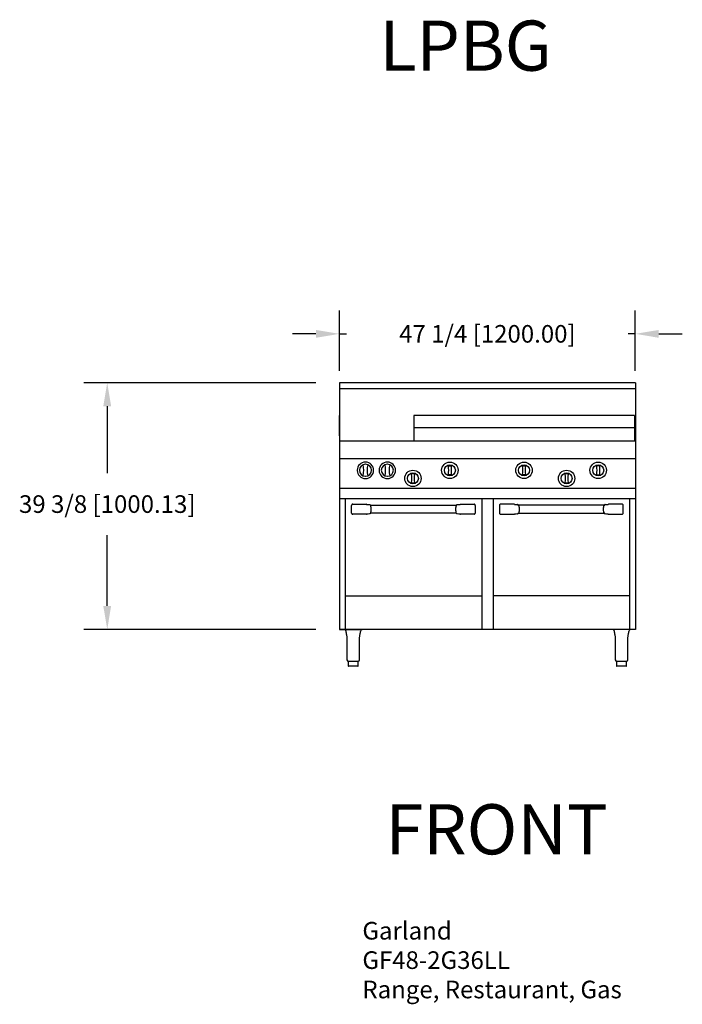
# Model space of a CAD drawing. Units: inches. Extents: x -30 to 75, y 1 to 158.
import ezdxf

# ---------------------------------------------------------------- set-up
doc = ezdxf.new("R2010")
doc.units = ezdxf.units.IN
doc.header["$MEASUREMENT"] = 0
for name, color, linetype in [('200', 2, 'Continuous'), ('204', 1, 'Continuous'), ('250', 2, 'Continuous')]:
    doc.layers.add(name, color=color, linetype=linetype)
doc.styles.add('ROMANS', font='romans')
doc.styles.add('style1', font='arial.ttf', dxfattribs={"height": 8})
doc.dimstyles.new('FRACTION', dxfattribs={"dimscale": 30, "dimtxt": 0.09375, "dimasz": 0.125, "dimexe": 0.125, "dimexo": 0.125, "dimgap": 0.09375, "dimtad": 0, "dimtih": 1, "dimtoh": 1, "dimdec": 6, "dimzin": 0, "dimdsep": 46, "dimlunit": 5, "dimtxsty": 'ROMANS', "dimcen": 0.046875, "dimclrd": 3, "dimclre": 3, "dimclrt": 4, "dimadec": 0, "dimazin": 0, "dimtfac": 1, "dimtdec": 6, "dimtmove": 0, "dimatfit": 3, "dimfxl": 0, "dimfrac": 2, "dimtolj": 1, "dimtzin": 0, "dimarcsym": 0})

# ---------------------------------------------------------------- blocks, each defined once
blk = doc.blocks.new('*D4')
at = {"layer": '204', "color": 3, "lineweight": -2}
for p, q in [((20.71, 101.69), (20.71, 111.36)), ((67.95, 101.69), (67.95, 111.36)), ((16.96, 107.61), (13.21, 107.61)), ((20.71, 107.61), (21.83, 107.61)), ((67.95, 107.61), (66.82, 107.61)), ((71.7, 107.61), (75.45, 107.61))]:
    blk.add_line(p, q, dxfattribs=at)
at = {"layer": '204', "color": 3}
for points in [[(16.96, 106.98), (16.96, 108.23), (20.71, 107.61)], [(71.7, 108.23), (71.7, 106.98), (67.95, 107.61)]]:
    blk.add_solid(points, dxfattribs=at)
at = {"layer": 'Defpoints', "color": 0}
for p in [(67.95, 107.61), (20.71, 97.94), (67.95, 97.94)]:
    blk.add_point(p, dxfattribs=at)
at = {"layer": '204', "color": 4, "insert": (44.33, 107.61), "char_height": 2.8125, "attachment_point": 5, "style": 'ROMANS'}
blk.add_mtext('\\A1;47 1/4 [1200.00]', dxfattribs=at)
blk = doc.blocks.new('*D5')
at = {"layer": '204', "color": 3, "lineweight": -2}
for p, q in [((16.96, 99.81), (-20.11, 99.81)), ((-16.36, 96.06), (-16.36, 85.39)), ((-16.36, 64.18), (-16.36, 75.49)), ((16.96, 60.43), (-20.11, 60.43))]:
    blk.add_line(p, q, dxfattribs=at)
at = {"layer": '204', "color": 3}
for points in [[(-15.74, 96.06), (-16.99, 96.06), (-16.36, 99.81)], [(-16.99, 64.18), (-15.74, 64.18), (-16.36, 60.43)]]:
    blk.add_solid(points, dxfattribs=at)
at = {"layer": 'Defpoints', "color": 0}
for p in [(10.02, 99.81), (20.71, 99.81), (20.71, 60.43)]:
    blk.add_point(p, dxfattribs=at)
at = {"layer": '204', "color": 4, "insert": (-16.36, 80.44), "char_height": 2.8125, "attachment_point": 5, "style": 'ROMANS'}
blk.add_mtext('\\A1;39 3/8 [1000.13]', dxfattribs=at)

msp = doc.modelspace()

# ---------------------------------------------------------------- linework, layer by layer
at = {"layer": '200'}
for p, q in [((67.7950725, 94.5595994), (32.5643895, 94.5595994)), ((32.5643895, 94.5595994), (32.5643895, 90.4907942)), ((67.7950725, 94.5595994), (67.7950725, 90.4907942)), ((67.7950725, 92.5975994), (32.5643895, 92.5975994)), ((21.6175865, 81.3317006), (21.6175824, 60.4340016)), ((43.4175865, 81.3316963), (43.4175824, 60.4339973)), ((45.2395833, 81.3316963), (45.2395874, 60.4339973)), ((67.0395833, 81.3317006), (67.0395874, 60.4340016))]:
    msp.add_line(p, q, dxfattribs=at)
at = {"layer": '250'}
for p, q in [((67.9505849, 99.8092994), (20.7065798, 99.8092994)), ((20.7065849, 99.8092994), (20.7065849, 60.4342994)), ((67.9505849, 99.8092994), (67.9505849, 60.4342994)), ((67.9505849, 98.8092994), (20.7065798, 98.8092994)), ((20.7065798, 91.3521936), (20.7065798, 94.5557856)), ((67.9505849, 90.4907942), (20.7065802, 90.4907942)), ((67.9505849, 87.6839947), (20.7981155, 87.6839947)), ((67.9505849, 82.9468682), (20.7065849, 82.9468682)), ((20.7065802, 81.3319985), (67.9505814, 81.3319985)), ((20.7065802, 81.3316985), (67.9505814, 81.3316985)), ((22.6485861, 79.0020151), (22.6485861, 80.2312178)), ((22.8360216, 80.4186521), (24.9716244, 80.4186521)), ((25.5221343, 80.3665027), (25.5763592, 80.3485462)), ((25.5763592, 80.3485462), (25.6101767, 80.3203701)), ((25.6101767, 80.3203701), (25.6301841, 80.2968662)), ((25.6301841, 80.2968662), (25.6461682, 80.2740756)), ((25.6461682, 80.2740756), (25.6828251, 80.2064372)), ((25.6637598, 80.2416157), (39.3701722, 80.2416146)), ((25.6828251, 80.2064372), (25.708055, 80.1408017)), ((39.3266256, 80.1403454), (39.3372254, 80.171172)), ((39.3372254, 80.171172), (39.3624764, 80.2274914)), ((39.3624764, 80.2274914), (39.3791657, 80.2581197)), ((39.3791657, 80.2581197), (39.4082652, 80.3008661)), ((39.4082652, 80.3008661), (39.4353548, 80.3302296)), ((39.4353548, 80.3302296), (39.468365, 80.3540152)), ((39.468365, 80.3540152), (39.513038, 80.3665016)), ((40.0635479, 80.418651), (42.1991506, 80.418651)), ((42.3865861, 80.2312167), (42.3865861, 79.002014)), ((46.2705836, 80.2312167), (46.2705836, 79.002014)), ((48.5936219, 80.418651), (46.4580191, 80.418651)), ((49.1888047, 80.3540152), (49.1441318, 80.3665016)), ((49.2218149, 80.3302296), (49.1888047, 80.3540152)), ((49.2489045, 80.3008661), (49.2218149, 80.3302296)), ((49.278004, 80.2581197), (49.2489045, 80.3008661)), ((49.2946933, 80.2274914), (49.278004, 80.2581197)), ((62.9934099, 80.2416157), (49.2869975, 80.2416146)), ((49.3199443, 80.171172), (49.2946933, 80.2274914)), ((49.3305441, 80.1403454), (49.3199443, 80.171172)), ((62.9743446, 80.2064372), (62.9491147, 80.1408017)), ((63.0110015, 80.2740756), (62.9743446, 80.2064372)), ((63.0269856, 80.2968662), (63.0110015, 80.2740756)), ((63.0469931, 80.3203701), (63.0269856, 80.2968662)), ((63.0808105, 80.3485462), (63.0469931, 80.3203701)), ((63.1350355, 80.3665027), (63.0808105, 80.3485462)), ((65.8211481, 80.4186521), (63.6855454, 80.4186521)), ((66.0085836, 79.0020151), (66.0085836, 80.2312178)), ((24.9716244, 78.8145784), (22.8360216, 78.8145784)), ((25.5668072, 78.8792143), (25.5221343, 78.8667302)), ((25.5998174, 78.903001), (25.5668072, 78.8792143)), ((25.626907, 78.9323657), (25.5998174, 78.903001)), ((25.6560065, 78.9751109), (25.626907, 78.9323657)), ((25.6726958, 79.0057392), (25.6560065, 78.9751109)), ((39.3714124, 78.9916149), (25.665, 78.991616)), ((25.6979468, 79.0620586), (25.6726958, 79.0057392)), ((25.7085466, 79.0928852), (25.6979468, 79.0620586)), ((39.3523471, 79.0267934), (39.3271173, 79.0924289)), ((39.389004, 78.9591562), (39.3523471, 79.0267934)), ((39.4049881, 78.9363644), (39.389004, 78.9591562)), ((39.4249956, 78.9128605), (39.4049881, 78.9363644)), ((39.458813, 78.8846856), (39.4249956, 78.9128605)), ((39.513038, 78.8667291), (39.458813, 78.8846856)), ((42.1991506, 78.8145774), (40.0635479, 78.8145774)), ((46.4580191, 78.8145774), (48.5936219, 78.8145774)), ((49.1441318, 78.8667291), (49.1983567, 78.8846856)), ((49.1983567, 78.8846856), (49.2321742, 78.9128605)), ((49.2321742, 78.9128605), (49.2521816, 78.9363644)), ((49.2521816, 78.9363644), (49.2681657, 78.9591562)), ((49.2681657, 78.9591562), (49.3048226, 79.0267934)), ((49.2857573, 78.9916149), (62.9921697, 78.991616)), ((49.3048226, 79.0267934), (49.3300525, 79.0924289)), ((62.9486231, 79.0928852), (62.9592229, 79.0620586)), ((62.9592229, 79.0620586), (62.9844739, 79.0057392)), ((62.9844739, 79.0057392), (63.0011632, 78.9751109)), ((63.0011632, 78.9751109), (63.0302627, 78.9323657)), ((63.0302627, 78.9323657), (63.0573523, 78.903001)), ((63.0573523, 78.903001), (63.0903625, 78.8792143)), ((63.0903625, 78.8792143), (63.1350355, 78.8667302)), ((63.6855454, 78.8145784), (65.8211481, 78.8145784)), ((21.6175834, 65.8146655), (43.4175834, 65.8146655)), ((67.0395863, 65.8146655), (45.2395863, 65.8146655)), ((20.7065849, 60.4345994), (24.3645841, 60.4345994)), ((67.9505849, 60.4342994), (20.7065849, 60.4342994)), ((21.7074536, 60.2263188), (21.7323585, 60.0447578)), ((21.7323585, 60.0447578), (21.7620001, 59.8860231)), ((21.7620001, 59.8860231), (21.7878706, 59.7600406)), ((21.7878706, 59.7600406), (21.8074099, 59.6656877)), ((24.0122115, 59.6832866), (24.0358938, 59.7977276)), ((24.0358938, 59.7977276), (24.0622208, 59.9277772)), ((24.0622208, 59.9277772), (24.0886357, 60.0742392)), ((24.0886357, 60.0742392), (24.1088567, 60.2264565)), ((67.9505849, 60.4345994), (64.3585849, 60.4345994)), ((64.5483834, 60.2263188), (64.5732895, 60.0447578)), ((64.5732895, 60.0447578), (64.6029311, 59.8860231)), ((64.6029311, 59.8860231), (64.6288004, 59.7600406)), ((64.6288004, 59.7600406), (64.6483397, 59.6656877)), ((66.8531413, 59.6832866), (66.8768236, 59.7977276)), ((66.8768236, 59.7977276), (66.9031517, 59.9277772)), ((66.9031517, 59.9277772), (66.9295655, 60.0742392)), ((66.9295655, 60.0742392), (66.9497865, 60.2264565)), ((21.8074099, 59.6656877), (21.8201827, 59.6024179)), ((21.8201827, 59.6024179), (21.8308657, 59.5474502)), ((21.8308657, 59.5474502), (21.8464275, 59.4619336)), ((21.8464275, 59.4619336), (21.8651431, 59.3450744)), ((21.8651431, 59.3450744), (21.8839878, 59.1963578)), ((21.8839878, 59.1963578), (21.8958665, 59.0632107)), ((21.8958665, 59.0632107), (21.9040551, 58.910559)), ((21.9040551, 58.910559), (21.9078027, 58.7370175)), ((21.9078027, 58.7370175), (21.9082826, 58.5405994)), ((21.9081195, 58.5435714), (21.9081195, 55.5905992)), ((23.9079574, 58.5405994), (23.9084009, 58.7029673)), ((23.9081193, 55.5905992), (23.9081193, 58.5435714)), ((23.9084009, 58.7029673), (23.9107651, 58.8468471)), ((23.9107651, 58.8468471), (23.9156109, 58.9735397)), ((23.9156109, 58.9735397), (23.9226028, 59.0839878)), ((23.9226028, 59.0839878), (23.933903, 59.2070877)), ((23.933903, 59.2070877), (23.9454977, 59.3034341)), ((23.9454977, 59.3034341), (23.9555449, 59.374022)), ((23.9555449, 59.374022), (23.9679633, 59.4511026)), ((23.9679633, 59.4511026), (23.9865698, 59.5541091)), ((23.9865698, 59.5541091), (24.0122115, 59.6832866)), ((64.6483397, 59.6656877), (64.6611136, 59.6024179)), ((64.6611136, 59.6024179), (64.6717955, 59.5474502)), ((64.6717955, 59.5474502), (64.6873573, 59.4619336)), ((64.6873573, 59.4619336), (64.7060741, 59.3450744)), ((64.7060741, 59.3450744), (64.7249176, 59.1963578)), ((64.7249176, 59.1963578), (64.7367963, 59.0632107)), ((64.7367963, 59.0632107), (64.7449849, 58.910559)), ((64.7449849, 58.910559), (64.7487336, 58.7370175)), ((64.7487336, 58.7370175), (64.7492124, 58.5405994)), ((64.7490504, 58.5435714), (64.7490504, 55.5905992)), ((66.7488872, 58.5405994), (66.7493307, 58.7029673)), ((66.7490503, 55.5905992), (66.7490503, 58.5435714)), ((66.7493307, 58.7029673), (66.7516949, 58.8468471)), ((66.7516949, 58.8468471), (66.7565407, 58.9735397)), ((66.7565407, 58.9735397), (66.7635326, 59.0839878)), ((66.7635326, 59.0839878), (66.7748328, 59.2070877)), ((66.7748328, 59.2070877), (66.7864275, 59.3034341)), ((66.7864275, 59.3034341), (66.7964747, 59.374022)), ((66.7964747, 59.374022), (66.8088943, 59.4511026)), ((66.8088943, 59.4511026), (66.8275008, 59.5541091)), ((66.8275008, 59.5541091), (66.8531413, 59.6832866)), ((22.0956195, 55.3405994), (22.0956195, 54.6405997)), ((23.7206193, 55.3405994), (22.0956195, 55.3405994)), ((23.7206193, 54.6405997), (23.7206193, 55.3405994)), ((64.9365505, 55.3405994), (64.9365505, 54.6405997)), ((66.5615503, 55.3405994), (64.9365505, 55.3405994)), ((66.5615503, 54.6405997), (66.5615503, 55.3405994)), ((23.6456195, 54.5655994), (22.1706193, 54.5655994)), ((66.4865505, 54.5655994), (65.0115502, 54.5655994))]:
    msp.add_line(p, q, dxfattribs=at)
for centre, radius in [((38.3382994, 85.8320494), 1.3125), ((38.3382994, 85.8320494), 0.8805704), ((50.179731, 85.8320494), 1.3125), ((50.179731, 85.8320494), 0.8805704), ((62.0211625, 85.8320494), 1.3125), ((62.0211625, 85.8320494), 0.8805704), ((32.4410411, 84.537651), 1.3125), ((32.4410411, 84.537651), 0.8805704), ((56.9740412, 84.5376558), 1.3125), ((56.9740412, 84.5376558), 0.8805704)]:
    msp.add_circle(centre, radius, dxfattribs=at)
for centre, radius, start, end in [((24.8620962, 85.8323494), 1.3125, 180.539286301, 179.460713699), ((24.8620962, 85.8323494), 0.9637227, 91.393556736, 268.141781803), ((24.7100349, 86.1688233), 0.593702, 109.586608314, 115.329915478), ((20.7096153, 85.8323498), 3.8798734, 347.208886949, 12.791113051), ((24.8620962, 85.8323494), 0.9637227, 271.858218197, 88.606443264), ((29.0145551, 85.8323498), 3.8798516, 167.208813916, 192.791186084), ((25.20171, 86.699907), 0.0305049, 343.695622103, 67.902744207), ((25.0131272, 86.1663434), 0.5963839, 64.682629242, 70.399983539), ((28.3620962, 85.8323494), 1.3125, 180.539286301, 179.460713699), ((28.3620962, 85.8323494), 0.9637227, 91.393556736, 268.141781803), ((28.2100349, 86.1688233), 0.593702, 109.586608314, 115.329915478), ((24.2096153, 85.8323498), 3.8798734, 347.208886949, 12.791113051), ((28.3620962, 85.8323494), 0.9637227, 271.858218197, 88.606443264), ((32.5145812, 85.8323511), 3.8798774, 167.20891991, 192.791119221), ((28.7017109, 86.6999079), 0.0305037, 343.693216981, 67.903669674), ((28.5130996, 86.1662699), 0.5964624, 64.683195584, 70.399848915), ((38.1381841, 86.4949853), 0.0312513, 107.024346903, 187.572979878), ((33.1493596, 85.8320496), 5.0014273, 352.430514489, 7.569332451), ((43.5271717, 85.8320496), 5.0013601, 172.430565325, 187.569587735), ((38.5384141, 86.4949847), 0.031252, 352.42838021, 72.975693103), ((49.9796156, 86.4949853), 0.0312513, 107.024346903, 187.572979878), ((44.9907911, 85.8320496), 5.0014273, 352.430514489, 7.569332451), ((55.3686032, 85.8320496), 5.0013601, 172.430565325, 187.569587735), ((50.3798457, 86.4949847), 0.031252, 352.42838021, 72.975693103), ((61.8210478, 86.4949847), 0.031252, 107.024306897, 187.57161979), ((56.8322903, 85.8320496), 5.0013601, 352.430412265, 7.569434675), ((67.2101024, 85.8320496), 5.0014273, 172.430667549, 187.569485511), ((62.2212779, 86.4949853), 0.0312513, 352.427020122, 72.975653097), ((24.7110654, 85.4983562), 0.5963839, 244.682629243, 250.399983538), ((24.5224827, 84.9647926), 0.0305049, 163.695622103, 247.902744207), ((25.0140789, 85.4960539), 0.5938958, 289.588030227, 295.329356992), ((28.2110654, 85.4983562), 0.5963839, 244.682629243, 250.399983538), ((28.0224827, 84.9647926), 0.0305049, 163.695622103, 247.902744207), ((28.5141183, 85.4959651), 0.5937988, 289.587319137, 295.329636365), ((32.2409264, 85.2005863), 0.031252, 107.024306897, 187.57161979), ((27.2521689, 84.5376512), 5.0013601, 352.430412265, 7.569434675), ((37.629981, 84.5376512), 5.0014273, 172.430667549, 187.569485511), ((32.6411565, 85.2005869), 0.0312513, 352.427020122, 72.975653097), ((38.1381791, 85.1691005), 0.0312481, 172.425858583, 252.993614314), ((38.5384157, 85.1691032), 0.0312519, 287.012346402, 7.568180701), ((49.9796106, 85.1691005), 0.0312481, 172.425858583, 252.993614314), ((50.3798472, 85.1691032), 0.0312519, 287.012346402, 7.568180701), ((56.7739265, 85.2005911), 0.031252, 107.024306897, 187.57161979), ((51.7851689, 84.537656), 5.0013601, 352.430412265, 7.569434675), ((62.162981, 84.537656), 5.0014273, 172.430667549, 187.569485511), ((57.1741565, 85.2005917), 0.0312513, 352.427020122, 72.975653097), ((61.8210463, 85.1691032), 0.0312519, 172.431819299, 252.987653598), ((62.2212829, 85.1691005), 0.0312481, 287.006385686, 7.574141417), ((32.2409248, 83.8747048), 0.0312519, 172.431819299, 252.987653598), ((32.6411615, 83.8747021), 0.0312481, 287.006385686, 7.574141417), ((56.7739249, 83.8747096), 0.0312519, 172.431819299, 252.987653598), ((57.1741616, 83.8747069), 0.0312481, 287.006385686, 7.574141417), ((22.8359988, 80.2312394), 0.1874127, 89.993028944, 180.006612391), ((24.9716376, 80.2311986), 0.1874535, 63.947185275, 90.004060251), ((25.8263059, 87.9956551), 7.6352136, 264.194324555, 267.716846204), ((39.2531476, 87.4170256), 7.0553123, 272.111032293, 275.918314872), ((40.0635357, 80.2311911), 0.1874599, 89.996271434, 116.249988764), ((42.1991734, 80.2312383), 0.1874127, 359.993387609, 90.006971056), ((46.4579963, 80.2312383), 0.1874127, 89.993028944, 180.006612391), ((48.593634, 80.2311911), 0.1874599, 63.750011236, 90.003728566), ((49.4040221, 87.4170256), 7.0553123, 264.081685128, 267.888967707), ((62.8308638, 87.9956551), 7.6352136, 272.283153796, 275.805675445), ((63.6855321, 80.2311986), 0.1874535, 89.995939749, 116.052814724), ((65.8211709, 80.2312394), 0.1874127, 359.993387609, 90.006971056), ((22.836, 79.0019923), 0.1874138, 179.993023655, 270.006617683), ((24.9716347, 79.0020381), 0.1874597, 269.996828685, 296.250937338), ((25.7820579, 71.8159653), 7.0555542, 92.111229847, 95.918375437), ((39.2086172, 71.2345307), 7.6382671, 84.194762456, 87.715889277), ((40.0635365, 79.0020311), 0.1874537, 243.947137329, 270.003467404), ((42.1991723, 79.0019912), 0.1874138, 269.993382317, 0.006976345), ((46.4579975, 79.0019912), 0.1874138, 179.993023655, 270.006617683), ((48.5936332, 79.0020311), 0.1874537, 269.996532596, 296.052862671), ((49.4485526, 71.2345307), 7.6382671, 92.284110723, 95.805237544), ((62.8751119, 71.8159653), 7.0555542, 84.081624563, 87.888770153), ((63.685535, 79.0020381), 0.1874597, 243.749062662, 270.003171315), ((65.8211698, 79.0019923), 0.1874138, 269.993382317, 0.006976345), ((21.4677508, 60.2094331), 0.2393818, 4.319190605, 70.155254864), ((24.3515228, 60.2076098), 0.2425008, 110.603757076, 175.282409118), ((64.3086739, 60.2094271), 0.2393901, 4.320473118, 70.153972351), ((67.1924526, 60.2076098), 0.2425008, 110.603757076, 175.282409118), ((22.1581198, 55.5905994), 0.25, 180, 270), ((23.6581198, 55.5905994), 0.25, 270, 0), ((64.9990499, 55.5905994), 0.25, 180, 270), ((66.4990499, 55.5905994), 0.25, 270, 0), ((22.1706198, 54.6405994), 0.075, 180, 270), ((23.6456198, 54.6405994), 0.075, 270, 0), ((65.0115499, 54.6405994), 0.075, 180, 270), ((66.4865499, 54.6405994), 0.075, 270, 0)]:
    msp.add_arc(centre, radius, start, end, dxfattribs=at)
for points, knots in [([(38.1290344, 86.5248672), (38.1628733, 86.5338843), (38.2313615, 86.5521346), (38.3023734, 86.5548246), (38.3382995, 86.5561855)], [0, 0, 0, 0, 0.494083525, 1, 1, 1, 1]), ([(38.3382995, 86.5561855), (38.37338, 86.5548887), (38.4443871, 86.5522639), (38.5128996, 86.5340717), (38.547564, 86.5248672)], [0, 0, 0, 0, 0.4940418086, 1, 1, 1, 1]), ([(49.9704659, 86.5248672), (50.0043048, 86.5338843), (50.0727931, 86.5521346), (50.143805, 86.5548246), (50.179731, 86.5561855)], [0, 0, 0, 0, 0.494083525, 1, 1, 1, 1]), ([(50.179731, 86.5561855), (50.2148115, 86.5548887), (50.2858186, 86.5522639), (50.3543311, 86.5340717), (50.3889955, 86.5248672)], [0, 0, 0, 0, 0.4940418086, 1, 1, 1, 1]), ([(62.0211625, 86.5561855), (61.986082, 86.5548887), (61.9150749, 86.5522639), (61.8465624, 86.5340717), (61.811898, 86.5248672)], [0, 0, 0, 0, 0.4940418086, 1, 1, 1, 1]), ([(62.2304276, 86.5248672), (62.1965887, 86.5338843), (62.1281004, 86.5521346), (62.0570885, 86.5548246), (62.0211625, 86.5561855)], [0, 0, 0, 0, 0.494083525, 1, 1, 1, 1]), ([(32.441041, 85.261787), (32.4059606, 85.2604903), (32.3349535, 85.2578655), (32.266441, 85.2396733), (32.2317765, 85.2304688)], [0, 0, 0, 0, 0.4940418086, 1, 1, 1, 1]), ([(32.6503061, 85.2304688), (32.6164672, 85.2394859), (32.547979, 85.2577361), (32.4769671, 85.2604261), (32.441041, 85.261787)], [0, 0, 0, 0, 0.494083525, 1, 1, 1, 1]), ([(38.3382995, 85.1079123), (38.3032206, 85.109218), (38.232219, 85.1118608), (38.1637042, 85.1300275), (38.1290397, 85.1392188)], [0, 0, 0, 0, 0.4940574663, 1, 1, 1, 1]), ([(38.5475593, 85.1392188), (38.5137178, 85.1302135), (38.4452275, 85.1119881), (38.3742212, 85.1092815), (38.3382995, 85.1079123)], [0, 0, 0, 0, 0.4941055728, 1, 1, 1, 1]), ([(50.179731, 85.1079123), (50.1446522, 85.109218), (50.0736505, 85.1118608), (50.0051358, 85.1300275), (49.9704712, 85.1392188)], [0, 0, 0, 0, 0.4940574663, 1, 1, 1, 1]), ([(50.3889909, 85.1392188), (50.3551494, 85.1302135), (50.286659, 85.1119881), (50.2156527, 85.1092815), (50.179731, 85.1079123)], [0, 0, 0, 0, 0.4941055728, 1, 1, 1, 1]), ([(56.9740411, 85.2617919), (56.9389606, 85.2604951), (56.8679535, 85.2578703), (56.7994411, 85.2396781), (56.7647766, 85.2304736)], [0, 0, 0, 0, 0.4940418086, 1, 1, 1, 1]), ([(57.1833062, 85.2304736), (57.1494673, 85.2394907), (57.0809791, 85.257741), (57.0099672, 85.260431), (56.9740411, 85.2617919)], [0, 0, 0, 0, 0.494083525, 1, 1, 1, 1]), ([(61.8119026, 85.1392188), (61.8457441, 85.1302135), (61.9142345, 85.1119881), (61.9852408, 85.1092815), (62.0211625, 85.1079123)], [0, 0, 0, 0, 0.4941055728, 1, 1, 1, 1]), ([(62.0211625, 85.1079123), (62.0562413, 85.109218), (62.127243, 85.1118608), (62.1957577, 85.1300275), (62.2304223, 85.1392188)], [0, 0, 0, 0, 0.4940574663, 1, 1, 1, 1]), ([(32.2317812, 83.8448204), (32.2656227, 83.8358151), (32.3341131, 83.8175897), (32.4051194, 83.8148831), (32.441041, 83.8135139)], [0, 0, 0, 0, 0.4941055728, 1, 1, 1, 1]), ([(32.441041, 83.8135139), (32.4761199, 83.8148196), (32.5471215, 83.8174624), (32.6156363, 83.8356291), (32.6503009, 83.8448204)], [0, 0, 0, 0, 0.4940574663, 1, 1, 1, 1]), ([(56.7647813, 83.8448252), (56.7986228, 83.8358199), (56.8671131, 83.8175945), (56.9381194, 83.8148879), (56.9740411, 83.8135187)], [0, 0, 0, 0, 0.4941055728, 1, 1, 1, 1]), ([(56.9740411, 83.8135187), (57.00912, 83.8148244), (57.0801216, 83.8174672), (57.1486364, 83.8356339), (57.1833009, 83.8448252)], [0, 0, 0, 0, 0.4940574663, 1, 1, 1, 1]), ([(25.7085466, 79.0928852), (25.7095607, 79.0953015), (25.7234018, 79.1372068), (25.7442861, 79.2167607), (25.7689368, 79.3388829), (25.784208, 79.4746207), (25.7895574, 79.6155912), (25.784351, 79.756747), (25.7691904, 79.8927301), (25.7445713, 80.0153907), (25.7235174, 80.0956511), (25.7101155, 80.1356953), (25.708055, 80.1408017)], [0, 0, 0, 0, 0.010202405, 0.1327498616, 0.2555067118, 0.3769283303, 0.4987675863, 0.6204782127, 0.7422628984, 0.8651338912, 0.988214112, 1, 1, 1, 1]), ([(62.9486231, 79.0928852), (62.9476091, 79.0953015), (62.933768, 79.1372068), (62.9128837, 79.2167607), (62.8882329, 79.3388829), (62.8729617, 79.4746207), (62.8676123, 79.6155912), (62.8728187, 79.756747), (62.8879793, 79.8927301), (62.9125985, 80.0153907), (62.9336524, 80.0956511), (62.9470542, 80.1356953), (62.9491147, 80.1408017)], [0, 0, 0, 0, 0.010202405, 0.1327498616, 0.2555067118, 0.3769283303, 0.4987675863, 0.6204782127, 0.7422628984, 0.8651338912, 0.988214112, 1, 1, 1, 1]), ([(39.3266256, 80.1403454), (39.3256116, 80.1379295), (39.3117696, 80.0960274), (39.2908866, 80.0164687), (39.2662353, 79.8943481), (39.2509643, 79.7586102), (39.2456148, 79.6176402), (39.2508213, 79.4764844), (39.2659817, 79.3405008), (39.290601, 79.2178399), (39.3116549, 79.1375795), (39.3259461, 79.0952216), (39.3271173, 79.0924289)], [0, 0, 0, 0, 0.0102017769, 0.1327499887, 0.2555068269, 0.3769284336, 0.4987666699, 0.6204772844, 0.7422629235, 0.8651339043, 0.9882141131, 1, 1, 1, 1]), ([(49.3305441, 80.1403454), (49.3315582, 80.1379295), (49.3454001, 80.0960274), (49.3662831, 80.0164687), (49.3909345, 79.8943481), (49.4062054, 79.7586102), (49.411555, 79.6176402), (49.4063485, 79.4764844), (49.391188, 79.3405008), (49.3665687, 79.2178399), (49.3455148, 79.1375795), (49.3312237, 79.0952216), (49.3300525, 79.0924289)], [0, 0, 0, 0, 0.0102017769, 0.1327499887, 0.2555068269, 0.3769284336, 0.4987666699, 0.6204772844, 0.7422629235, 0.8651339043, 0.9882141131, 1, 1, 1, 1])]:
    msp.add_open_spline(points, degree=3, knots=knots, dxfattribs=at)
for points in [[(21.7084944, 60.2277889), (21.7089836, 60.2277876)], [(24.1076024, 60.2277839), (24.1078254, 60.2277803)], [(64.5494242, 60.2277889), (64.5499134, 60.2277876)], [(66.9485322, 60.2277839), (66.9487552, 60.2277803)]]:
    msp.add_open_spline(points, degree=1, dxfattribs=at)

# ---------------------------------------------------------------- texts
at = {"layer": '204', "char_height": 8, "width": 97.1875, "attachment_point": 1, "style": 'style1'}
for s, insert in [('LPBG', (27.0983615, 157.6034563)), ('{FRONT}', (28.064096, 32.5408335))]:
    msp.add_mtext(s, dxfattribs=dict(at, insert=insert))
at = {"layer": '204', "color": 4, "insert": (24.3742319, 13.7541176), "char_height": 2.8125, "attachment_point": 1, "style": 'ROMANS'}
msp.add_mtext('Garland\\PGF48-2G36LL\\PRange, Restaurant, Gas', dxfattribs=at)

# ---------------------------------------------------------------- dimensions: what is measured, and where the dimension line sits
at = {"layer": '204'}
dim = msp.add_linear_dim(base=(67.9505849, 107.6084271), p1=(20.7065798, 97.9400556), p2=(67.9505849, 97.9400556), dimstyle='FRACTION', dxfattribs=at)
dim.commit()
dim.dimension.update_dxf_attribs({"geometry": '*D4', "text_midpoint": (44.3285824, 107.6084271)})
dim = msp.add_linear_dim(base=(-16.3602217, 99.8092994), p1=(20.7065849, 60.4342994), p2=(20.7065798, 99.8092994), angle=90, dimstyle='FRACTION', dxfattribs=at)
dim.commit()
dim.dimension.update_dxf_attribs({"geometry": '*D5', "text_midpoint": (-16.3602217, 80.440758), "dimtype": 160})

doc.saveas('drawing.dxf')
